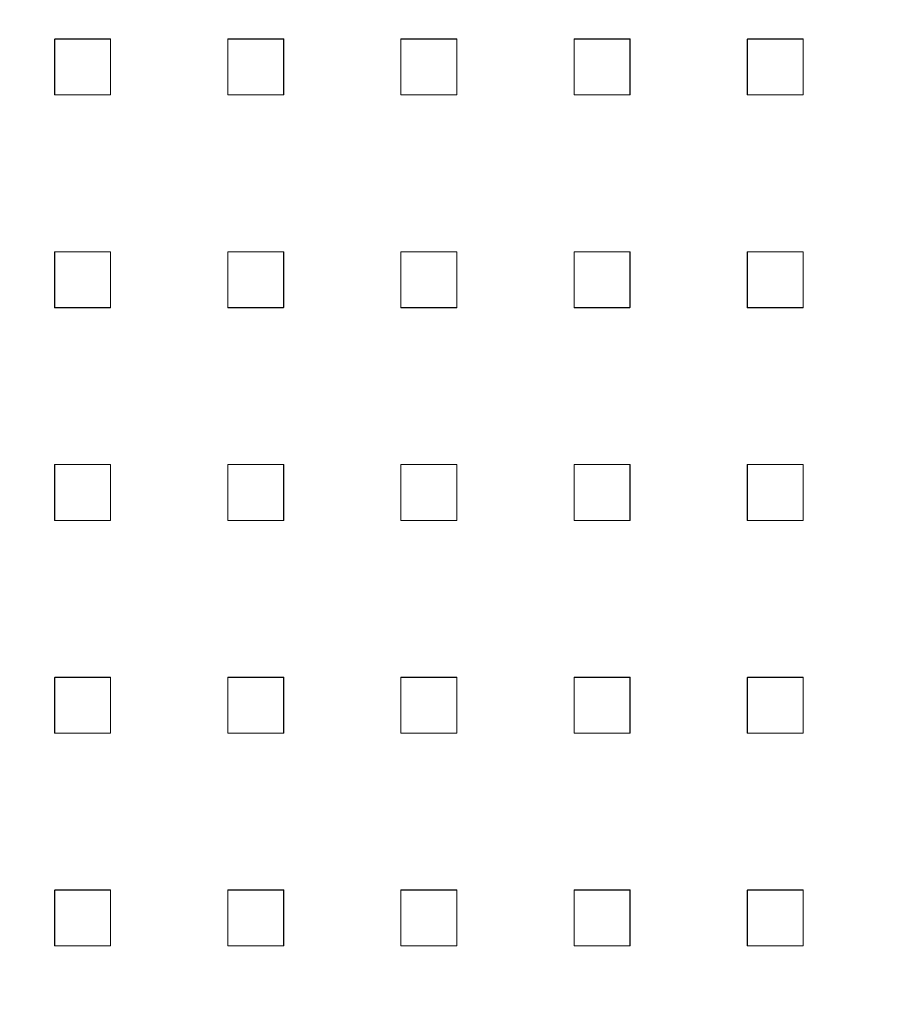
# Model space of a CAD drawing. Extents: x -1017 to 0, y -863 to 0.
# Drawn here: x -569 to -492, y -445 to -358 of the extents above; entities that cross this region are included whole.
import ezdxf

# ---------------------------------------------------------------- set-up
doc = ezdxf.new("R2010")
doc.units = 0
doc.header["$LTSCALE"] = 500
doc.header["$MEASUREMENT"] = 0
for name, color, linetype in [('DWXOUTLINES', 7, 'Continuous'), ('NOVOTERM_CERAMIKA', 7, 'Continuous'), ('NOVOTERM_NATRYSK', 7, 'Continuous'), ('NOVOTERM_PANEL2', 7, 'Continuous'), ('NOVOTERM_SZK_CZARNE', 7, 'Continuous')]:
    doc.layers.add(name, color=color, linetype=linetype)

msp = doc.modelspace()

# ---------------------------------------------------------------- linework, layer by layer
at = {"layer": 'DWXOUTLINES', "color": 0, "lineweight": 0}
for p, q in [((-566.23, -359.57, 2104.34), (-566.23, -364.53, 2104.34)), ((-566.23, -359.57, 2099.38), (-566.23, -364.53, 2099.38)), ((-566.23, -359.57, 2099.38), (-561.27, -359.57, 2099.38)), ((-566.23, -359.57, 2104.34), (-561.27, -359.57, 2104.34)), ((-566.23, -359.57, 2104.34), (-566.23, -359.57, 2099.38)), ((-561.27, -359.57, 2099.38), (-561.27, -364.53, 2099.38)), ((-561.27, -359.57, 2104.34), (-561.27, -364.53, 2104.34)), ((-561.27, -359.57, 2104.34), (-561.27, -359.57, 2099.38)), ((-550.86, -359.57, 2104.34), (-550.86, -364.53, 2104.34)), ((-550.86, -359.57, 2099.38), (-550.86, -364.53, 2099.38)), ((-550.86, -359.57, 2099.38), (-545.9, -359.57, 2099.38)), ((-550.86, -359.57, 2104.34), (-545.9, -359.57, 2104.34)), ((-550.86, -359.57, 2104.34), (-550.86, -359.57, 2099.38)), ((-545.9, -359.57, 2099.38), (-545.9, -364.53, 2099.38)), ((-545.9, -359.57, 2104.34), (-545.9, -364.53, 2104.34)), ((-545.9, -359.57, 2104.34), (-545.9, -359.57, 2099.38)), ((-535.49, -359.57, 2104.34), (-535.49, -364.53, 2104.34)), ((-535.49, -359.57, 2099.38), (-535.49, -364.53, 2099.38)), ((-535.49, -359.57, 2099.38), (-530.53, -359.57, 2099.38)), ((-535.49, -359.57, 2104.34), (-530.53, -359.57, 2104.34)), ((-535.49, -359.57, 2104.34), (-535.49, -359.57, 2099.38)), ((-530.53, -359.57, 2099.38), (-530.53, -364.53, 2099.38)), ((-530.53, -359.57, 2104.34), (-530.53, -364.53, 2104.34)), ((-530.53, -359.57, 2104.34), (-530.53, -359.57, 2099.38)), ((-520.11, -359.57, 2104.34), (-520.11, -364.53, 2104.34)), ((-520.11, -359.57, 2099.38), (-520.11, -364.53, 2099.38)), ((-520.11, -359.57, 2099.38), (-515.15, -359.57, 2099.38)), ((-520.11, -359.57, 2104.34), (-515.15, -359.57, 2104.34)), ((-520.11, -359.57, 2104.34), (-520.11, -359.57, 2099.38)), ((-515.15, -359.57, 2099.38), (-515.15, -364.53, 2099.38)), ((-515.15, -359.57, 2104.34), (-515.15, -364.53, 2104.34)), ((-515.15, -359.57, 2104.34), (-515.15, -359.57, 2099.38)), ((-504.74, -359.57, 2104.34), (-504.74, -364.53, 2104.34)), ((-504.74, -359.57, 2099.38), (-504.74, -364.53, 2099.38)), ((-504.74, -359.57, 2099.38), (-499.78, -359.57, 2099.38)), ((-504.74, -359.57, 2104.34), (-499.78, -359.57, 2104.34)), ((-504.74, -359.57, 2104.34), (-504.74, -359.57, 2099.38)), ((-499.78, -359.57, 2099.38), (-499.78, -364.53, 2099.38)), ((-499.78, -359.57, 2104.34), (-499.78, -364.53, 2104.34)), ((-499.78, -359.57, 2104.34), (-499.78, -359.57, 2099.38)), ((-566.23, -364.53, 2099.38), (-561.27, -364.53, 2099.38)), ((-566.23, -364.53, 2104.34), (-561.27, -364.53, 2104.34)), ((-566.23, -364.53, 2099.38), (-566.23, -364.53, 2104.34)), ((-561.27, -364.53, 2104.34), (-561.27, -364.53, 2099.38)), ((-550.86, -364.53, 2099.38), (-545.9, -364.53, 2099.38)), ((-550.86, -364.53, 2104.34), (-545.9, -364.53, 2104.34)), ((-550.86, -364.53, 2099.38), (-550.86, -364.53, 2104.34)), ((-545.9, -364.53, 2104.34), (-545.9, -364.53, 2099.38)), ((-535.49, -364.53, 2099.38), (-530.53, -364.53, 2099.38)), ((-535.49, -364.53, 2104.34), (-530.53, -364.53, 2104.34)), ((-535.49, -364.53, 2099.38), (-535.49, -364.53, 2104.34)), ((-530.53, -364.53, 2104.34), (-530.53, -364.53, 2099.38)), ((-520.11, -364.53, 2099.38), (-515.15, -364.53, 2099.38)), ((-520.11, -364.53, 2104.34), (-515.15, -364.53, 2104.34)), ((-520.11, -364.53, 2099.38), (-520.11, -364.53, 2104.34)), ((-515.15, -364.53, 2104.34), (-515.15, -364.53, 2099.38)), ((-504.74, -364.53, 2099.38), (-499.78, -364.53, 2099.38)), ((-504.74, -364.53, 2104.34), (-499.78, -364.53, 2104.34)), ((-504.74, -364.53, 2099.38), (-504.74, -364.53, 2104.34)), ((-499.78, -364.53, 2104.34), (-499.78, -364.53, 2099.38)), ((-566.23, -378.46, 2104.34), (-566.23, -383.41, 2104.34)), ((-566.23, -378.46, 2099.38), (-566.23, -383.41, 2099.38)), ((-566.23, -378.46, 2099.38), (-561.27, -378.46, 2099.38)), ((-566.23, -378.46, 2104.34), (-561.27, -378.46, 2104.34)), ((-566.23, -378.46, 2104.34), (-566.23, -378.46, 2099.38)), ((-561.27, -378.46, 2099.38), (-561.27, -383.41, 2099.38)), ((-561.27, -378.46, 2104.34), (-561.27, -383.41, 2104.34)), ((-561.27, -378.46, 2104.34), (-561.27, -378.46, 2099.38)), ((-550.86, -378.46, 2104.34), (-550.86, -383.41, 2104.34)), ((-550.86, -378.46, 2099.38), (-550.86, -383.41, 2099.38)), ((-550.86, -378.46, 2099.38), (-545.9, -378.46, 2099.38)), ((-550.86, -378.46, 2104.34), (-545.9, -378.46, 2104.34)), ((-550.86, -378.46, 2104.34), (-550.86, -378.46, 2099.38)), ((-545.9, -378.46, 2099.38), (-545.9, -383.41, 2099.38)), ((-545.9, -378.46, 2104.34), (-545.9, -383.41, 2104.34)), ((-545.9, -378.46, 2104.34), (-545.9, -378.46, 2099.38)), ((-535.49, -378.46, 2104.34), (-535.49, -383.41, 2104.34)), ((-535.49, -378.46, 2099.38), (-535.49, -383.41, 2099.38)), ((-535.49, -378.46, 2099.38), (-530.53, -378.46, 2099.38)), ((-535.49, -378.46, 2104.34), (-530.53, -378.46, 2104.34)), ((-535.49, -378.46, 2104.34), (-535.49, -378.46, 2099.38)), ((-530.53, -378.46, 2099.38), (-530.53, -383.41, 2099.38)), ((-530.53, -378.46, 2104.34), (-530.53, -383.41, 2104.34)), ((-530.53, -378.46, 2104.34), (-530.53, -378.46, 2099.38)), ((-520.11, -378.46, 2104.34), (-520.11, -383.41, 2104.34)), ((-520.11, -378.46, 2099.38), (-520.11, -383.41, 2099.38)), ((-520.11, -378.46, 2099.38), (-515.15, -378.46, 2099.38)), ((-520.11, -378.46, 2104.34), (-515.15, -378.46, 2104.34)), ((-520.11, -378.46, 2104.34), (-520.11, -378.46, 2099.38)), ((-515.15, -378.46, 2099.38), (-515.15, -383.41, 2099.38)), ((-515.15, -378.46, 2104.34), (-515.15, -383.41, 2104.34)), ((-515.15, -378.46, 2104.34), (-515.15, -378.46, 2099.38)), ((-504.74, -378.46, 2104.34), (-504.74, -383.41, 2104.34)), ((-504.74, -378.46, 2099.38), (-504.74, -383.41, 2099.38)), ((-504.74, -378.46, 2099.38), (-499.78, -378.46, 2099.38)), ((-504.74, -378.46, 2104.34), (-499.78, -378.46, 2104.34)), ((-504.74, -378.46, 2104.34), (-504.74, -378.46, 2099.38)), ((-499.78, -378.46, 2099.38), (-499.78, -383.41, 2099.38)), ((-499.78, -378.46, 2104.34), (-499.78, -383.41, 2104.34)), ((-499.78, -378.46, 2104.34), (-499.78, -378.46, 2099.38)), ((-566.23, -383.41, 2099.38), (-561.27, -383.41, 2099.38)), ((-566.23, -383.41, 2104.34), (-561.27, -383.41, 2104.34)), ((-566.23, -383.41, 2099.38), (-566.23, -383.41, 2104.34)), ((-561.27, -383.41, 2104.34), (-561.27, -383.41, 2099.38)), ((-550.86, -383.41, 2099.38), (-545.9, -383.41, 2099.38)), ((-550.86, -383.41, 2104.34), (-545.9, -383.41, 2104.34)), ((-550.86, -383.41, 2099.38), (-550.86, -383.41, 2104.34)), ((-545.9, -383.41, 2104.34), (-545.9, -383.41, 2099.38)), ((-535.49, -383.41, 2099.38), (-530.53, -383.41, 2099.38)), ((-535.49, -383.41, 2104.34), (-530.53, -383.41, 2104.34)), ((-535.49, -383.41, 2099.38), (-535.49, -383.41, 2104.34)), ((-530.53, -383.41, 2104.34), (-530.53, -383.41, 2099.38)), ((-520.11, -383.41, 2099.38), (-515.15, -383.41, 2099.38)), ((-520.11, -383.41, 2104.34), (-515.15, -383.41, 2104.34)), ((-520.11, -383.41, 2099.38), (-520.11, -383.41, 2104.34)), ((-515.15, -383.41, 2104.34), (-515.15, -383.41, 2099.38)), ((-504.74, -383.41, 2099.38), (-499.78, -383.41, 2099.38)), ((-504.74, -383.41, 2104.34), (-499.78, -383.41, 2104.34)), ((-504.74, -383.41, 2099.38), (-504.74, -383.41, 2104.34)), ((-499.78, -383.41, 2104.34), (-499.78, -383.41, 2099.38)), ((-566.23, -397.34, 2104.34), (-566.23, -402.3, 2104.34)), ((-566.23, -397.34, 2099.38), (-566.23, -402.3, 2099.38)), ((-566.23, -397.34, 2099.38), (-561.27, -397.34, 2099.38)), ((-566.23, -397.34, 2104.34), (-561.27, -397.34, 2104.34)), ((-566.23, -397.34, 2104.34), (-566.23, -397.34, 2099.38)), ((-561.27, -397.34, 2099.38), (-561.27, -402.3, 2099.38)), ((-561.27, -397.34, 2104.34), (-561.27, -402.3, 2104.34)), ((-561.27, -397.34, 2104.34), (-561.27, -397.34, 2099.38)), ((-550.86, -397.34, 2104.34), (-550.86, -402.3, 2104.34)), ((-550.86, -397.34, 2099.38), (-550.86, -402.3, 2099.38)), ((-550.86, -397.34, 2099.38), (-545.9, -397.34, 2099.38)), ((-550.86, -397.34, 2104.34), (-545.9, -397.34, 2104.34)), ((-550.86, -397.34, 2104.34), (-550.86, -397.34, 2099.38)), ((-545.9, -397.34, 2099.38), (-545.9, -402.3, 2099.38)), ((-545.9, -397.34, 2104.34), (-545.9, -402.3, 2104.34)), ((-545.9, -397.34, 2104.34), (-545.9, -397.34, 2099.38)), ((-535.49, -397.34, 2104.34), (-535.49, -402.3, 2104.34)), ((-535.49, -397.34, 2099.38), (-535.49, -402.3, 2099.38)), ((-535.49, -397.34, 2099.38), (-530.53, -397.34, 2099.38)), ((-535.49, -397.34, 2104.34), (-530.53, -397.34, 2104.34)), ((-535.49, -397.34, 2104.34), (-535.49, -397.34, 2099.38)), ((-530.53, -397.34, 2099.38), (-530.53, -402.3, 2099.38)), ((-530.53, -397.34, 2104.34), (-530.53, -402.3, 2104.34)), ((-530.53, -397.34, 2104.34), (-530.53, -397.34, 2099.38)), ((-520.11, -397.34, 2104.34), (-520.11, -402.3, 2104.34)), ((-520.11, -397.34, 2099.38), (-520.11, -402.3, 2099.38)), ((-520.11, -397.34, 2099.38), (-515.15, -397.34, 2099.38)), ((-520.11, -397.34, 2104.34), (-515.15, -397.34, 2104.34)), ((-520.11, -397.34, 2104.34), (-520.11, -397.34, 2099.38)), ((-515.15, -397.34, 2099.38), (-515.15, -402.3, 2099.38)), ((-515.15, -397.34, 2104.34), (-515.15, -402.3, 2104.34)), ((-515.15, -397.34, 2104.34), (-515.15, -397.34, 2099.38)), ((-504.74, -397.34, 2104.34), (-504.74, -402.3, 2104.34)), ((-504.74, -397.34, 2099.38), (-504.74, -402.3, 2099.38)), ((-504.74, -397.34, 2099.38), (-499.78, -397.34, 2099.38)), ((-504.74, -397.34, 2104.34), (-499.78, -397.34, 2104.34)), ((-504.74, -397.34, 2104.34), (-504.74, -397.34, 2099.38)), ((-499.78, -397.34, 2099.38), (-499.78, -402.3, 2099.38)), ((-499.78, -397.34, 2104.34), (-499.78, -402.3, 2104.34)), ((-499.78, -397.34, 2104.34), (-499.78, -397.34, 2099.38)), ((-566.23, -402.3, 2099.38), (-561.27, -402.3, 2099.38)), ((-566.23, -402.3, 2104.34), (-561.27, -402.3, 2104.34)), ((-566.23, -402.3, 2099.38), (-566.23, -402.3, 2104.34)), ((-561.27, -402.3, 2104.34), (-561.27, -402.3, 2099.38)), ((-550.86, -402.3, 2099.38), (-545.9, -402.3, 2099.38)), ((-550.86, -402.3, 2104.34), (-545.9, -402.3, 2104.34)), ((-550.86, -402.3, 2099.38), (-550.86, -402.3, 2104.34)), ((-545.9, -402.3, 2104.34), (-545.9, -402.3, 2099.38)), ((-535.49, -402.3, 2099.38), (-530.53, -402.3, 2099.38)), ((-535.49, -402.3, 2104.34), (-530.53, -402.3, 2104.34)), ((-535.49, -402.3, 2099.38), (-535.49, -402.3, 2104.34)), ((-530.53, -402.3, 2104.34), (-530.53, -402.3, 2099.38)), ((-520.11, -402.3, 2099.38), (-515.15, -402.3, 2099.38)), ((-520.11, -402.3, 2104.34), (-515.15, -402.3, 2104.34)), ((-520.11, -402.3, 2099.38), (-520.11, -402.3, 2104.34)), ((-515.15, -402.3, 2104.34), (-515.15, -402.3, 2099.38)), ((-504.74, -402.3, 2099.38), (-499.78, -402.3, 2099.38)), ((-504.74, -402.3, 2104.34), (-499.78, -402.3, 2104.34)), ((-504.74, -402.3, 2099.38), (-504.74, -402.3, 2104.34)), ((-499.78, -402.3, 2104.34), (-499.78, -402.3, 2099.38)), ((-566.23, -416.23, 2104.34), (-566.23, -421.19, 2104.34)), ((-566.23, -416.23, 2099.38), (-566.23, -421.19, 2099.38)), ((-566.23, -416.23, 2099.38), (-561.27, -416.23, 2099.38)), ((-566.23, -416.23, 2104.34), (-561.27, -416.23, 2104.34)), ((-566.23, -416.23, 2104.34), (-566.23, -416.23, 2099.38)), ((-561.27, -416.23, 2099.38), (-561.27, -421.19, 2099.38)), ((-561.27, -416.23, 2104.34), (-561.27, -421.19, 2104.34)), ((-561.27, -416.23, 2104.34), (-561.27, -416.23, 2099.38)), ((-550.86, -416.23, 2104.34), (-550.86, -421.19, 2104.34)), ((-550.86, -416.23, 2099.38), (-550.86, -421.19, 2099.38)), ((-550.86, -416.23, 2099.38), (-545.9, -416.23, 2099.38)), ((-550.86, -416.23, 2104.34), (-545.9, -416.23, 2104.34)), ((-550.86, -416.23, 2104.34), (-550.86, -416.23, 2099.38)), ((-545.9, -416.23, 2099.38), (-545.9, -421.19, 2099.38)), ((-545.9, -416.23, 2104.34), (-545.9, -421.19, 2104.34)), ((-545.9, -416.23, 2104.34), (-545.9, -416.23, 2099.38)), ((-535.49, -416.23, 2104.34), (-535.49, -421.19, 2104.34)), ((-535.49, -416.23, 2099.38), (-535.49, -421.19, 2099.38)), ((-535.49, -416.23, 2099.38), (-530.53, -416.23, 2099.38)), ((-535.49, -416.23, 2104.34), (-530.53, -416.23, 2104.34)), ((-535.49, -416.23, 2104.34), (-535.49, -416.23, 2099.38)), ((-530.53, -416.23, 2099.38), (-530.53, -421.19, 2099.38)), ((-530.53, -416.23, 2104.34), (-530.53, -421.19, 2104.34)), ((-530.53, -416.23, 2104.34), (-530.53, -416.23, 2099.38)), ((-520.11, -416.23, 2104.34), (-520.11, -421.19, 2104.34)), ((-520.11, -416.23, 2099.38), (-520.11, -421.19, 2099.38)), ((-520.11, -416.23, 2099.38), (-515.15, -416.23, 2099.38)), ((-520.11, -416.23, 2104.34), (-515.15, -416.23, 2104.34)), ((-520.11, -416.23, 2104.34), (-520.11, -416.23, 2099.38)), ((-515.15, -416.23, 2099.38), (-515.15, -421.19, 2099.38)), ((-515.15, -416.23, 2104.34), (-515.15, -421.19, 2104.34)), ((-515.15, -416.23, 2104.34), (-515.15, -416.23, 2099.38)), ((-504.74, -416.23, 2104.34), (-504.74, -421.19, 2104.34)), ((-504.74, -416.23, 2099.38), (-504.74, -421.19, 2099.38)), ((-504.74, -416.23, 2099.38), (-499.78, -416.23, 2099.38)), ((-504.74, -416.23, 2104.34), (-499.78, -416.23, 2104.34)), ((-504.74, -416.23, 2104.34), (-504.74, -416.23, 2099.38)), ((-499.78, -416.23, 2099.38), (-499.78, -421.19, 2099.38)), ((-499.78, -416.23, 2104.34), (-499.78, -421.19, 2104.34)), ((-499.78, -416.23, 2104.34), (-499.78, -416.23, 2099.38)), ((-566.23, -421.19, 2099.38), (-561.27, -421.19, 2099.38)), ((-566.23, -421.19, 2104.34), (-561.27, -421.19, 2104.34)), ((-566.23, -421.19, 2099.38), (-566.23, -421.19, 2104.34)), ((-561.27, -421.19, 2104.34), (-561.27, -421.19, 2099.38)), ((-550.86, -421.19, 2099.38), (-545.9, -421.19, 2099.38)), ((-550.86, -421.19, 2104.34), (-545.9, -421.19, 2104.34)), ((-550.86, -421.19, 2099.38), (-550.86, -421.19, 2104.34)), ((-545.9, -421.19, 2104.34), (-545.9, -421.19, 2099.38)), ((-535.49, -421.19, 2099.38), (-530.53, -421.19, 2099.38)), ((-535.49, -421.19, 2104.34), (-530.53, -421.19, 2104.34)), ((-535.49, -421.19, 2099.38), (-535.49, -421.19, 2104.34)), ((-530.53, -421.19, 2104.34), (-530.53, -421.19, 2099.38)), ((-520.11, -421.19, 2099.38), (-515.15, -421.19, 2099.38)), ((-520.11, -421.19, 2104.34), (-515.15, -421.19, 2104.34)), ((-520.11, -421.19, 2099.38), (-520.11, -421.19, 2104.34)), ((-515.15, -421.19, 2104.34), (-515.15, -421.19, 2099.38)), ((-504.74, -421.19, 2099.38), (-499.78, -421.19, 2099.38)), ((-504.74, -421.19, 2104.34), (-499.78, -421.19, 2104.34)), ((-504.74, -421.19, 2099.38), (-504.74, -421.19, 2104.34)), ((-499.78, -421.19, 2104.34), (-499.78, -421.19, 2099.38)), ((-566.23, -435.11, 2104.34), (-566.23, -440.07, 2104.34)), ((-566.23, -435.11, 2099.38), (-566.23, -440.07, 2099.38)), ((-566.23, -435.11, 2099.38), (-561.27, -435.11, 2099.38)), ((-566.23, -435.11, 2104.34), (-561.27, -435.11, 2104.34)), ((-566.23, -435.11, 2104.34), (-566.23, -435.11, 2099.38)), ((-561.27, -435.11, 2099.38), (-561.27, -440.07, 2099.38)), ((-561.27, -435.11, 2104.34), (-561.27, -440.07, 2104.34)), ((-561.27, -435.11, 2104.34), (-561.27, -435.11, 2099.38)), ((-550.86, -435.11, 2104.34), (-550.86, -440.07, 2104.34)), ((-550.86, -435.11, 2099.38), (-550.86, -440.07, 2099.38)), ((-550.86, -435.11, 2099.38), (-545.9, -435.11, 2099.38)), ((-550.86, -435.11, 2104.34), (-545.9, -435.11, 2104.34)), ((-550.86, -435.11, 2104.34), (-550.86, -435.11, 2099.38)), ((-545.9, -435.11, 2099.38), (-545.9, -440.07, 2099.38)), ((-545.9, -435.11, 2104.34), (-545.9, -440.07, 2104.34)), ((-545.9, -435.11, 2104.34), (-545.9, -435.11, 2099.38)), ((-535.49, -435.11, 2104.34), (-535.49, -440.07, 2104.34)), ((-535.49, -435.11, 2099.38), (-535.49, -440.07, 2099.38)), ((-535.49, -435.11, 2099.38), (-530.53, -435.11, 2099.38)), ((-535.49, -435.11, 2104.34), (-530.53, -435.11, 2104.34)), ((-535.49, -435.11, 2104.34), (-535.49, -435.11, 2099.38)), ((-530.53, -435.11, 2099.38), (-530.53, -440.07, 2099.38)), ((-530.53, -435.11, 2104.34), (-530.53, -440.07, 2104.34)), ((-530.53, -435.11, 2104.34), (-530.53, -435.11, 2099.38)), ((-520.11, -435.11, 2104.34), (-520.11, -440.07, 2104.34)), ((-520.11, -435.11, 2099.38), (-520.11, -440.07, 2099.38)), ((-520.11, -435.11, 2099.38), (-515.15, -435.11, 2099.38)), ((-520.11, -435.11, 2104.34), (-515.15, -435.11, 2104.34)), ((-520.11, -435.11, 2104.34), (-520.11, -435.11, 2099.38)), ((-515.15, -435.11, 2099.38), (-515.15, -440.07, 2099.38)), ((-515.15, -435.11, 2104.34), (-515.15, -440.07, 2104.34)), ((-515.15, -435.11, 2104.34), (-515.15, -435.11, 2099.38)), ((-504.74, -435.11, 2104.34), (-504.74, -440.07, 2104.34)), ((-504.74, -435.11, 2099.38), (-504.74, -440.07, 2099.38)), ((-504.74, -435.11, 2099.38), (-499.78, -435.11, 2099.38)), ((-504.74, -435.11, 2104.34), (-499.78, -435.11, 2104.34)), ((-504.74, -435.11, 2104.34), (-504.74, -435.11, 2099.38)), ((-499.78, -435.11, 2099.38), (-499.78, -440.07, 2099.38)), ((-499.78, -435.11, 2104.34), (-499.78, -440.07, 2104.34)), ((-499.78, -435.11, 2104.34), (-499.78, -435.11, 2099.38)), ((-566.23, -440.07, 2099.38), (-561.27, -440.07, 2099.38)), ((-566.23, -440.07, 2104.34), (-561.27, -440.07, 2104.34)), ((-566.23, -440.07, 2099.38), (-566.23, -440.07, 2104.34)), ((-561.27, -440.07, 2104.34), (-561.27, -440.07, 2099.38)), ((-550.86, -440.07, 2099.38), (-545.9, -440.07, 2099.38)), ((-550.86, -440.07, 2104.34), (-545.9, -440.07, 2104.34)), ((-550.86, -440.07, 2099.38), (-550.86, -440.07, 2104.34)), ((-545.9, -440.07, 2104.34), (-545.9, -440.07, 2099.38)), ((-535.49, -440.07, 2099.38), (-530.53, -440.07, 2099.38)), ((-535.49, -440.07, 2104.34), (-530.53, -440.07, 2104.34)), ((-535.49, -440.07, 2099.38), (-535.49, -440.07, 2104.34)), ((-530.53, -440.07, 2104.34), (-530.53, -440.07, 2099.38)), ((-520.11, -440.07, 2099.38), (-515.15, -440.07, 2099.38)), ((-520.11, -440.07, 2104.34), (-515.15, -440.07, 2104.34)), ((-520.11, -440.07, 2099.38), (-520.11, -440.07, 2104.34)), ((-515.15, -440.07, 2104.34), (-515.15, -440.07, 2099.38)), ((-504.74, -440.07, 2099.38), (-499.78, -440.07, 2099.38)), ((-504.74, -440.07, 2104.34), (-499.78, -440.07, 2104.34)), ((-504.74, -440.07, 2099.38), (-504.74, -440.07, 2104.34)), ((-499.78, -440.07, 2104.34), (-499.78, -440.07, 2099.38))]:
    msp.add_line(p, q, dxfattribs=at)
at = {"layer": 'NOVOTERM_CERAMIKA', "lineweight": 0, "invisible_edges": 15}
for points in [[(-1015.623, -10.086), (-500, -0.017), (-1011.203, -809.929), (-1015.623, -10.086)], [(-1.552, -804.637), (-1011.203, -809.929), (-500, -0.017), (-1.552, -804.637)], [(-1.552, -10.086), (-1.552, -804.637), (-500, -0.017), (-1.552, -10.086)], [(-636.283, -400.017, 110), (-415.973, -400.017, 110), (-415.269, -301.132, 110), (-635.887, -216.021, 110)], [(-635.887, -584.013, 110), (-415.269, -498.903, 110), (-415.973, -400.017, 110), (-636.283, -400.017, 110)]]:
    msp.add_3dface(points, dxfattribs=at)
at = {"layer": 'NOVOTERM_NATRYSK', "lineweight": 0}
for points, invisible_edges in [([(-566.243, -359.579, 2099.383), (-566.243, -359.579, 2104.343), (-561.284, -359.579, 2104.343), (-561.284, -359.579, 2099.383)], 4), ([(-566.243, -364.539, 2099.383), (-566.243, -364.539, 2104.343), (-566.243, -359.579, 2104.343), (-566.243, -359.579, 2099.383)], 5), ([(-566.243, -364.539, 2099.383), (-566.243, -359.579, 2099.383), (-561.284, -359.579, 2099.383), (-561.284, -364.539, 2099.383)], 15), ([(-566.243, -359.579, 2104.343), (-566.243, -364.539, 2104.343), (-561.284, -364.539, 2104.343), (-561.284, -359.579, 2104.343)], 15), ([(-561.284, -359.579, 2099.383), (-561.284, -359.579, 2104.343), (-561.284, -364.539, 2104.343), (-561.284, -364.539, 2099.383)], 4), ([(-550.869, -359.579, 2099.383), (-550.869, -359.579, 2104.343), (-545.91, -359.579, 2104.343), (-545.91, -359.579, 2099.383)], 4), ([(-550.869, -364.539, 2099.383), (-550.869, -364.539, 2104.343), (-550.869, -359.579, 2104.343), (-550.869, -359.579, 2099.383)], 5), ([(-550.869, -364.539, 2099.383), (-550.869, -359.579, 2099.383), (-545.91, -359.579, 2099.383), (-545.91, -364.539, 2099.383)], 15), ([(-550.869, -359.579, 2104.343), (-550.869, -364.539, 2104.343), (-545.91, -364.539, 2104.343), (-545.91, -359.579, 2104.343)], 15), ([(-545.91, -359.579, 2099.383), (-545.91, -359.579, 2104.343), (-545.91, -364.539, 2104.343), (-545.91, -364.539, 2099.383)], 4), ([(-535.495, -359.579, 2099.383), (-535.495, -359.579, 2104.343), (-530.536, -359.579, 2104.343), (-530.536, -359.579, 2099.383)], 4), ([(-535.495, -364.539, 2099.383), (-535.495, -364.539, 2104.343), (-535.495, -359.579, 2104.343), (-535.495, -359.579, 2099.383)], 5), ([(-535.495, -364.539, 2099.383), (-535.495, -359.579, 2099.383), (-530.536, -359.579, 2099.383), (-530.536, -364.539, 2099.383)], 15), ([(-535.495, -359.579, 2104.343), (-535.495, -364.539, 2104.343), (-530.536, -364.539, 2104.343), (-530.536, -359.579, 2104.343)], 15), ([(-530.536, -359.579, 2099.383), (-530.536, -359.579, 2104.343), (-530.536, -364.539, 2104.343), (-530.536, -364.539, 2099.383)], 4), ([(-520.121, -359.579, 2099.383), (-520.121, -359.579, 2104.343), (-515.162, -359.579, 2104.343), (-515.162, -359.579, 2099.383)], 4), ([(-520.121, -364.539, 2099.383), (-520.121, -364.539, 2104.343), (-520.121, -359.579, 2104.343), (-520.121, -359.579, 2099.383)], 5), ([(-520.121, -364.539, 2099.383), (-520.121, -359.579, 2099.383), (-515.162, -359.579, 2099.383), (-515.162, -364.539, 2099.383)], 15), ([(-520.121, -359.579, 2104.343), (-520.121, -364.539, 2104.343), (-515.162, -364.539, 2104.343), (-515.162, -359.579, 2104.343)], 15), ([(-515.162, -359.579, 2099.383), (-515.162, -359.579, 2104.343), (-515.162, -364.539, 2104.343), (-515.162, -364.539, 2099.383)], 4), ([(-504.747, -359.579, 2099.383), (-504.747, -359.579, 2104.343), (-499.788, -359.579, 2104.343), (-499.788, -359.579, 2099.383)], 4), ([(-504.747, -364.539, 2099.383), (-504.747, -364.539, 2104.343), (-504.747, -359.579, 2104.343), (-504.747, -359.579, 2099.383)], 5), ([(-504.747, -364.539, 2099.383), (-504.747, -359.579, 2099.383), (-499.788, -359.579, 2099.383), (-499.788, -364.539, 2099.383)], 15), ([(-504.747, -359.579, 2104.343), (-504.747, -364.539, 2104.343), (-499.788, -364.539, 2104.343), (-499.788, -359.579, 2104.343)], 15), ([(-499.788, -359.579, 2099.383), (-499.788, -359.579, 2104.343), (-499.788, -364.539, 2104.343), (-499.788, -364.539, 2099.383)], 4), ([(-566.243, -378.465, 2099.383), (-566.243, -378.465, 2104.343), (-561.284, -378.465, 2104.343), (-561.284, -378.465, 2099.383)], 4), ([(-566.243, -383.425, 2099.383), (-566.243, -383.425, 2104.343), (-566.243, -378.465, 2104.343), (-566.243, -378.465, 2099.383)], 5), ([(-566.243, -383.425, 2099.383), (-566.243, -378.465, 2099.383), (-561.284, -378.465, 2099.383), (-561.284, -383.425, 2099.383)], 15), ([(-566.243, -378.465, 2104.343), (-566.243, -383.425, 2104.343), (-561.284, -383.425, 2104.343), (-561.284, -378.465, 2104.343)], 15), ([(-561.284, -378.465, 2099.383), (-561.284, -378.465, 2104.343), (-561.284, -383.425, 2104.343), (-561.284, -383.425, 2099.383)], 4), ([(-550.869, -378.465, 2099.383), (-550.869, -378.465, 2104.343), (-545.91, -378.465, 2104.343), (-545.91, -378.465, 2099.383)], 4), ([(-550.869, -383.425, 2099.383), (-550.869, -383.425, 2104.343), (-550.869, -378.465, 2104.343), (-550.869, -378.465, 2099.383)], 5), ([(-550.869, -383.425, 2099.383), (-550.869, -378.465, 2099.383), (-545.91, -378.465, 2099.383), (-545.91, -383.425, 2099.383)], 15), ([(-550.869, -378.465, 2104.343), (-550.869, -383.425, 2104.343), (-545.91, -383.425, 2104.343), (-545.91, -378.465, 2104.343)], 15), ([(-545.91, -378.465, 2099.383), (-545.91, -378.465, 2104.343), (-545.91, -383.425, 2104.343), (-545.91, -383.425, 2099.383)], 4), ([(-535.495, -378.465, 2099.383), (-535.495, -378.465, 2104.343), (-530.536, -378.465, 2104.343), (-530.536, -378.465, 2099.383)], 4), ([(-535.495, -383.425, 2099.383), (-535.495, -383.425, 2104.343), (-535.495, -378.465, 2104.343), (-535.495, -378.465, 2099.383)], 5), ([(-535.495, -383.425, 2099.383), (-535.495, -378.465, 2099.383), (-530.536, -378.465, 2099.383), (-530.536, -383.425, 2099.383)], 15), ([(-535.495, -378.465, 2104.343), (-535.495, -383.425, 2104.343), (-530.536, -383.425, 2104.343), (-530.536, -378.465, 2104.343)], 15), ([(-530.536, -378.465, 2099.383), (-530.536, -378.465, 2104.343), (-530.536, -383.425, 2104.343), (-530.536, -383.425, 2099.383)], 4), ([(-520.121, -378.465, 2099.383), (-520.121, -378.465, 2104.343), (-515.162, -378.465, 2104.343), (-515.162, -378.465, 2099.383)], 4), ([(-520.121, -383.425, 2099.383), (-520.121, -383.425, 2104.343), (-520.121, -378.465, 2104.343), (-520.121, -378.465, 2099.383)], 5), ([(-520.121, -383.425, 2099.383), (-520.121, -378.465, 2099.383), (-515.162, -378.465, 2099.383), (-515.162, -383.425, 2099.383)], 15), ([(-520.121, -378.465, 2104.343), (-520.121, -383.425, 2104.343), (-515.162, -383.425, 2104.343), (-515.162, -378.465, 2104.343)], 15), ([(-515.162, -378.465, 2099.383), (-515.162, -378.465, 2104.343), (-515.162, -383.425, 2104.343), (-515.162, -383.425, 2099.383)], 4), ([(-504.747, -378.465, 2099.383), (-504.747, -378.465, 2104.343), (-499.788, -378.465, 2104.343), (-499.788, -378.465, 2099.383)], 4), ([(-504.747, -383.425, 2099.383), (-504.747, -383.425, 2104.343), (-504.747, -378.465, 2104.343), (-504.747, -378.465, 2099.383)], 5), ([(-504.747, -383.425, 2099.383), (-504.747, -378.465, 2099.383), (-499.788, -378.465, 2099.383), (-499.788, -383.425, 2099.383)], 15), ([(-504.747, -378.465, 2104.343), (-504.747, -383.425, 2104.343), (-499.788, -383.425, 2104.343), (-499.788, -378.465, 2104.343)], 15), ([(-499.788, -378.465, 2099.383), (-499.788, -378.465, 2104.343), (-499.788, -383.425, 2104.343), (-499.788, -383.425, 2099.383)], 4), ([(-566.243, -397.352, 2099.383), (-566.243, -397.352, 2104.343), (-561.284, -397.352, 2104.343), (-561.284, -397.352, 2099.383)], 4), ([(-566.243, -402.311, 2099.383), (-566.243, -402.311, 2104.343), (-566.243, -397.352, 2104.343), (-566.243, -397.352, 2099.383)], 5), ([(-566.243, -402.311, 2099.383), (-566.243, -397.352, 2099.383), (-561.284, -397.352, 2099.383), (-561.284, -402.311, 2099.383)], 15), ([(-566.243, -397.352, 2104.343), (-566.243, -402.311, 2104.343), (-561.284, -402.311, 2104.343), (-561.284, -397.352, 2104.343)], 15), ([(-561.284, -397.352, 2099.383), (-561.284, -397.352, 2104.343), (-561.284, -402.311, 2104.343), (-561.284, -402.311, 2099.383)], 4), ([(-550.869, -397.352, 2099.383), (-550.869, -397.352, 2104.343), (-545.91, -397.352, 2104.343), (-545.91, -397.352, 2099.383)], 4), ([(-550.869, -402.311, 2099.383), (-550.869, -402.311, 2104.343), (-550.869, -397.352, 2104.343), (-550.869, -397.352, 2099.383)], 5), ([(-550.869, -402.311, 2099.383), (-550.869, -397.352, 2099.383), (-545.91, -397.352, 2099.383), (-545.91, -402.311, 2099.383)], 15), ([(-550.869, -397.352, 2104.343), (-550.869, -402.311, 2104.343), (-545.91, -402.311, 2104.343), (-545.91, -397.352, 2104.343)], 15), ([(-545.91, -397.352, 2099.383), (-545.91, -397.352, 2104.343), (-545.91, -402.311, 2104.343), (-545.91, -402.311, 2099.383)], 4), ([(-535.495, -397.352, 2099.383), (-535.495, -397.352, 2104.343), (-530.536, -397.352, 2104.343), (-530.536, -397.352, 2099.383)], 4), ([(-535.495, -402.311, 2099.383), (-535.495, -402.311, 2104.343), (-535.495, -397.352, 2104.343), (-535.495, -397.352, 2099.383)], 5), ([(-535.495, -402.311, 2099.383), (-535.495, -397.352, 2099.383), (-530.536, -397.352, 2099.383), (-530.536, -402.311, 2099.383)], 15), ([(-535.495, -397.352, 2104.343), (-535.495, -402.311, 2104.343), (-530.536, -402.311, 2104.343), (-530.536, -397.352, 2104.343)], 15), ([(-530.536, -397.352, 2099.383), (-530.536, -397.352, 2104.343), (-530.536, -402.311, 2104.343), (-530.536, -402.311, 2099.383)], 4), ([(-520.121, -397.352, 2099.383), (-520.121, -397.352, 2104.343), (-515.162, -397.352, 2104.343), (-515.162, -397.352, 2099.383)], 4), ([(-520.121, -402.311, 2099.383), (-520.121, -402.311, 2104.343), (-520.121, -397.352, 2104.343), (-520.121, -397.352, 2099.383)], 5), ([(-520.121, -402.311, 2099.383), (-520.121, -397.352, 2099.383), (-515.162, -397.352, 2099.383), (-515.162, -402.311, 2099.383)], 15), ([(-520.121, -397.352, 2104.343), (-520.121, -402.311, 2104.343), (-515.162, -402.311, 2104.343), (-515.162, -397.352, 2104.343)], 15), ([(-515.162, -397.352, 2099.383), (-515.162, -397.352, 2104.343), (-515.162, -402.311, 2104.343), (-515.162, -402.311, 2099.383)], 4), ([(-504.747, -397.352, 2099.383), (-504.747, -397.352, 2104.343), (-499.788, -397.352, 2104.343), (-499.788, -397.352, 2099.383)], 4), ([(-504.747, -402.311, 2099.383), (-504.747, -402.311, 2104.343), (-504.747, -397.352, 2104.343), (-504.747, -397.352, 2099.383)], 5), ([(-504.747, -402.311, 2099.383), (-504.747, -397.352, 2099.383), (-499.788, -397.352, 2099.383), (-499.788, -402.311, 2099.383)], 15), ([(-504.747, -397.352, 2104.343), (-504.747, -402.311, 2104.343), (-499.788, -402.311, 2104.343), (-499.788, -397.352, 2104.343)], 15), ([(-499.788, -397.352, 2099.383), (-499.788, -397.352, 2104.343), (-499.788, -402.311, 2104.343), (-499.788, -402.311, 2099.383)], 4), ([(-566.243, -416.238, 2099.383), (-566.243, -416.238, 2104.343), (-561.284, -416.238, 2104.343), (-561.284, -416.238, 2099.383)], 4), ([(-566.243, -421.197, 2099.383), (-566.243, -421.197, 2104.343), (-566.243, -416.238, 2104.343), (-566.243, -416.238, 2099.383)], 5), ([(-566.243, -421.197, 2099.383), (-566.243, -416.238, 2099.383), (-561.284, -416.238, 2099.383), (-561.284, -421.197, 2099.383)], 15), ([(-566.243, -416.238, 2104.343), (-566.243, -421.197, 2104.343), (-561.284, -421.197, 2104.343), (-561.284, -416.238, 2104.343)], 15), ([(-561.284, -416.238, 2099.383), (-561.284, -416.238, 2104.343), (-561.284, -421.197, 2104.343), (-561.284, -421.197, 2099.383)], 4), ([(-550.869, -416.238, 2099.383), (-550.869, -416.238, 2104.343), (-545.91, -416.238, 2104.343), (-545.91, -416.238, 2099.383)], 4), ([(-550.869, -421.197, 2099.383), (-550.869, -421.197, 2104.343), (-550.869, -416.238, 2104.343), (-550.869, -416.238, 2099.383)], 5), ([(-550.869, -421.197, 2099.383), (-550.869, -416.238, 2099.383), (-545.91, -416.238, 2099.383), (-545.91, -421.197, 2099.383)], 15), ([(-550.869, -416.238, 2104.343), (-550.869, -421.197, 2104.343), (-545.91, -421.197, 2104.343), (-545.91, -416.238, 2104.343)], 15), ([(-545.91, -416.238, 2099.383), (-545.91, -416.238, 2104.343), (-545.91, -421.197, 2104.343), (-545.91, -421.197, 2099.383)], 4), ([(-535.495, -416.238, 2099.383), (-535.495, -416.238, 2104.343), (-530.536, -416.238, 2104.343), (-530.536, -416.238, 2099.383)], 4), ([(-535.495, -421.197, 2099.383), (-535.495, -421.197, 2104.343), (-535.495, -416.238, 2104.343), (-535.495, -416.238, 2099.383)], 5), ([(-535.495, -421.197, 2099.383), (-535.495, -416.238, 2099.383), (-530.536, -416.238, 2099.383), (-530.536, -421.197, 2099.383)], 15), ([(-535.495, -416.238, 2104.343), (-535.495, -421.197, 2104.343), (-530.536, -421.197, 2104.343), (-530.536, -416.238, 2104.343)], 15), ([(-530.536, -416.238, 2099.383), (-530.536, -416.238, 2104.343), (-530.536, -421.197, 2104.343), (-530.536, -421.197, 2099.383)], 4), ([(-520.121, -416.238, 2099.383), (-520.121, -416.238, 2104.343), (-515.162, -416.238, 2104.343), (-515.162, -416.238, 2099.383)], 4), ([(-520.121, -421.197, 2099.383), (-520.121, -421.197, 2104.343), (-520.121, -416.238, 2104.343), (-520.121, -416.238, 2099.383)], 5), ([(-520.121, -421.197, 2099.383), (-520.121, -416.238, 2099.383), (-515.162, -416.238, 2099.383), (-515.162, -421.197, 2099.383)], 15), ([(-520.121, -416.238, 2104.343), (-520.121, -421.197, 2104.343), (-515.162, -421.197, 2104.343), (-515.162, -416.238, 2104.343)], 15), ([(-515.162, -416.238, 2099.383), (-515.162, -416.238, 2104.343), (-515.162, -421.197, 2104.343), (-515.162, -421.197, 2099.383)], 4), ([(-504.747, -416.238, 2099.383), (-504.747, -416.238, 2104.343), (-499.788, -416.238, 2104.343), (-499.788, -416.238, 2099.383)], 4), ([(-504.747, -421.197, 2099.383), (-504.747, -421.197, 2104.343), (-504.747, -416.238, 2104.343), (-504.747, -416.238, 2099.383)], 5), ([(-504.747, -421.197, 2099.383), (-504.747, -416.238, 2099.383), (-499.788, -416.238, 2099.383), (-499.788, -421.197, 2099.383)], 15), ([(-504.747, -416.238, 2104.343), (-504.747, -421.197, 2104.343), (-499.788, -421.197, 2104.343), (-499.788, -416.238, 2104.343)], 15), ([(-499.788, -416.238, 2099.383), (-499.788, -416.238, 2104.343), (-499.788, -421.197, 2104.343), (-499.788, -421.197, 2099.383)], 4), ([(-566.243, -435.124, 2099.383), (-566.243, -435.124, 2104.343), (-561.284, -435.124, 2104.343), (-561.284, -435.124, 2099.383)], 4), ([(-566.243, -440.084, 2099.383), (-566.243, -440.084, 2104.343), (-566.243, -435.124, 2104.343), (-566.243, -435.124, 2099.383)], 5), ([(-566.243, -440.084, 2099.383), (-566.243, -435.124, 2099.383), (-561.284, -435.124, 2099.383), (-561.284, -440.084, 2099.383)], 15), ([(-566.243, -435.124, 2104.343), (-566.243, -440.084, 2104.343), (-561.284, -440.084, 2104.343), (-561.284, -435.124, 2104.343)], 15), ([(-561.284, -435.124, 2099.383), (-561.284, -435.124, 2104.343), (-561.284, -440.084, 2104.343), (-561.284, -440.084, 2099.383)], 4), ([(-550.869, -435.124, 2099.383), (-550.869, -435.124, 2104.343), (-545.91, -435.124, 2104.343), (-545.91, -435.124, 2099.383)], 4), ([(-550.869, -440.084, 2099.383), (-550.869, -440.084, 2104.343), (-550.869, -435.124, 2104.343), (-550.869, -435.124, 2099.383)], 5), ([(-550.869, -440.084, 2099.383), (-550.869, -435.124, 2099.383), (-545.91, -435.124, 2099.383), (-545.91, -440.084, 2099.383)], 15), ([(-550.869, -435.124, 2104.343), (-550.869, -440.084, 2104.343), (-545.91, -440.084, 2104.343), (-545.91, -435.124, 2104.343)], 15), ([(-545.91, -435.124, 2099.383), (-545.91, -435.124, 2104.343), (-545.91, -440.084, 2104.343), (-545.91, -440.084, 2099.383)], 4), ([(-535.495, -435.124, 2099.383), (-535.495, -435.124, 2104.343), (-530.536, -435.124, 2104.343), (-530.536, -435.124, 2099.383)], 4), ([(-535.495, -440.084, 2099.383), (-535.495, -440.084, 2104.343), (-535.495, -435.124, 2104.343), (-535.495, -435.124, 2099.383)], 5), ([(-535.495, -440.084, 2099.383), (-535.495, -435.124, 2099.383), (-530.536, -435.124, 2099.383), (-530.536, -440.084, 2099.383)], 15), ([(-535.495, -435.124, 2104.343), (-535.495, -440.084, 2104.343), (-530.536, -440.084, 2104.343), (-530.536, -435.124, 2104.343)], 15), ([(-530.536, -435.124, 2099.383), (-530.536, -435.124, 2104.343), (-530.536, -440.084, 2104.343), (-530.536, -440.084, 2099.383)], 4), ([(-520.121, -435.124, 2099.383), (-520.121, -435.124, 2104.343), (-515.162, -435.124, 2104.343), (-515.162, -435.124, 2099.383)], 4), ([(-520.121, -440.084, 2099.383), (-520.121, -440.084, 2104.343), (-520.121, -435.124, 2104.343), (-520.121, -435.124, 2099.383)], 5), ([(-520.121, -440.084, 2099.383), (-520.121, -435.124, 2099.383), (-515.162, -435.124, 2099.383), (-515.162, -440.084, 2099.383)], 15), ([(-520.121, -435.124, 2104.343), (-520.121, -440.084, 2104.343), (-515.162, -440.084, 2104.343), (-515.162, -435.124, 2104.343)], 15), ([(-515.162, -435.124, 2099.383), (-515.162, -435.124, 2104.343), (-515.162, -440.084, 2104.343), (-515.162, -440.084, 2099.383)], 4), ([(-504.747, -435.124, 2099.383), (-504.747, -435.124, 2104.343), (-499.788, -435.124, 2104.343), (-499.788, -435.124, 2099.383)], 4), ([(-504.747, -440.084, 2099.383), (-504.747, -440.084, 2104.343), (-504.747, -435.124, 2104.343), (-504.747, -435.124, 2099.383)], 5), ([(-504.747, -440.084, 2099.383), (-504.747, -435.124, 2099.383), (-499.788, -435.124, 2099.383), (-499.788, -440.084, 2099.383)], 15), ([(-504.747, -435.124, 2104.343), (-504.747, -440.084, 2104.343), (-499.788, -440.084, 2104.343), (-499.788, -435.124, 2104.343)], 15), ([(-499.788, -435.124, 2099.383), (-499.788, -435.124, 2104.343), (-499.788, -440.084, 2104.343), (-499.788, -440.084, 2099.383)], 4)]:
    msp.add_3dface(points, dxfattribs=dict(at, invisible_edges=invisible_edges))
for points in [[(-561.284, -364.539, 2099.383), (-561.284, -364.539, 2104.343), (-566.243, -364.539, 2104.343), (-566.243, -364.539, 2099.383)], [(-545.91, -364.539, 2099.383), (-545.91, -364.539, 2104.343), (-550.869, -364.539, 2104.343), (-550.869, -364.539, 2099.383)], [(-530.536, -364.539, 2099.383), (-530.536, -364.539, 2104.343), (-535.495, -364.539, 2104.343), (-535.495, -364.539, 2099.383)], [(-515.162, -364.539, 2099.383), (-515.162, -364.539, 2104.343), (-520.121, -364.539, 2104.343), (-520.121, -364.539, 2099.383)], [(-499.788, -364.539, 2099.383), (-499.788, -364.539, 2104.343), (-504.747, -364.539, 2104.343), (-504.747, -364.539, 2099.383)], [(-561.284, -383.425, 2099.383), (-561.284, -383.425, 2104.343), (-566.243, -383.425, 2104.343), (-566.243, -383.425, 2099.383)], [(-545.91, -383.425, 2099.383), (-545.91, -383.425, 2104.343), (-550.869, -383.425, 2104.343), (-550.869, -383.425, 2099.383)], [(-530.536, -383.425, 2099.383), (-530.536, -383.425, 2104.343), (-535.495, -383.425, 2104.343), (-535.495, -383.425, 2099.383)], [(-515.162, -383.425, 2099.383), (-515.162, -383.425, 2104.343), (-520.121, -383.425, 2104.343), (-520.121, -383.425, 2099.383)], [(-499.788, -383.425, 2099.383), (-499.788, -383.425, 2104.343), (-504.747, -383.425, 2104.343), (-504.747, -383.425, 2099.383)], [(-561.284, -402.311, 2099.383), (-561.284, -402.311, 2104.343), (-566.243, -402.311, 2104.343), (-566.243, -402.311, 2099.383)], [(-545.91, -402.311, 2099.383), (-545.91, -402.311, 2104.343), (-550.869, -402.311, 2104.343), (-550.869, -402.311, 2099.383)], [(-530.536, -402.311, 2099.383), (-530.536, -402.311, 2104.343), (-535.495, -402.311, 2104.343), (-535.495, -402.311, 2099.383)], [(-515.162, -402.311, 2099.383), (-515.162, -402.311, 2104.343), (-520.121, -402.311, 2104.343), (-520.121, -402.311, 2099.383)], [(-499.788, -402.311, 2099.383), (-499.788, -402.311, 2104.343), (-504.747, -402.311, 2104.343), (-504.747, -402.311, 2099.383)], [(-561.284, -421.197, 2099.383), (-561.284, -421.197, 2104.343), (-566.243, -421.197, 2104.343), (-566.243, -421.197, 2099.383)], [(-545.91, -421.197, 2099.383), (-545.91, -421.197, 2104.343), (-550.869, -421.197, 2104.343), (-550.869, -421.197, 2099.383)], [(-530.536, -421.197, 2099.383), (-530.536, -421.197, 2104.343), (-535.495, -421.197, 2104.343), (-535.495, -421.197, 2099.383)], [(-515.162, -421.197, 2099.383), (-515.162, -421.197, 2104.343), (-520.121, -421.197, 2104.343), (-520.121, -421.197, 2099.383)], [(-499.788, -421.197, 2099.383), (-499.788, -421.197, 2104.343), (-504.747, -421.197, 2104.343), (-504.747, -421.197, 2099.383)], [(-561.284, -440.084, 2099.383), (-561.284, -440.084, 2104.343), (-566.243, -440.084, 2104.343), (-566.243, -440.084, 2099.383)], [(-545.91, -440.084, 2099.383), (-545.91, -440.084, 2104.343), (-550.869, -440.084, 2104.343), (-550.869, -440.084, 2099.383)], [(-530.536, -440.084, 2099.383), (-530.536, -440.084, 2104.343), (-535.495, -440.084, 2104.343), (-535.495, -440.084, 2099.383)], [(-515.162, -440.084, 2099.383), (-515.162, -440.084, 2104.343), (-520.121, -440.084, 2104.343), (-520.121, -440.084, 2099.383)], [(-499.788, -440.084, 2099.383), (-499.788, -440.084, 2104.343), (-504.747, -440.084, 2104.343), (-504.747, -440.084, 2099.383)]]:
    msp.add_3dface(points, dxfattribs=at)
at = {"layer": 'NOVOTERM_PANEL2', "lineweight": 0, "invisible_edges": 15}
for points in [[(-990.18, -300.241, 2155.472), (-990.18, -499.95, 2155.472), (-3.338, -499.951, 2155.472), (-3.338, -300.241, 2155.472)], [(-990.18, -499.95, 2103.589), (-990.18, -300.241, 2103.589), (-3.338, -300.241, 2103.589), (-3.338, -499.951, 2103.589)]]:
    msp.add_3dface(points, dxfattribs=at)
at = {"layer": 'NOVOTERM_SZK_CZARNE', "lineweight": 0, "invisible_edges": 15}
for points in [[(-994.728, 0, 2155.471), (-0.018, 0, 2155.471), (-0.018, -792.46, 2155.471), (-994.728, -792.46, 2155.471)], [(-994.728, -792.46, 2160.471), (-0.018, -792.46, 2160.471), (-0.018, 0, 2160.471), (-994.728, 0, 2160.471)]]:
    msp.add_3dface(points, dxfattribs=at)

doc.saveas('drawing.dxf')
